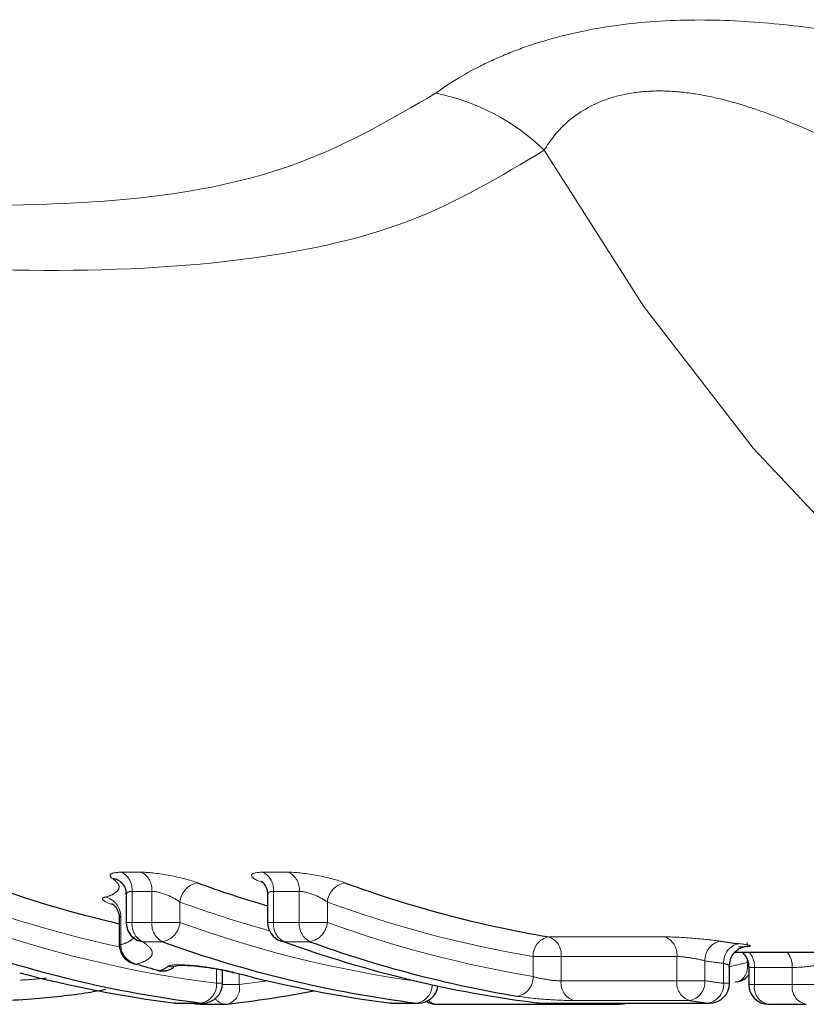
# Model space of a CAD drawing. Units: millimetres. Extents: x 105 to 301, y 37 to 285.
# Drawn here: x 178 to 186, y 43 to 53 of the extents above; entities that cross this region are included whole.
import ezdxf

# ---------------------------------------------------------------- set-up
doc = ezdxf.new("R2010")
doc.units = ezdxf.units.MM
doc.linetypes.add('PHANTOM', pattern=[12.7, 6.35, -1.27, 1.27, -1.27, 1.27, -1.27])

msp = doc.modelspace()

# ---------------------------------------------------------------- linework, layer by layer
at = {"color": 8, "linetype": 'PHANTOM', "lineweight": 18}
for p, q in [((178.7073, 44.5485), (178.9072, 44.5485)), ((180.1329, 44.5485), (180.394, 44.5485)), ((179.0107, 44.3558), (178.8109, 44.3558)), ((178.8109, 44.3558), (178.8109, 44.042)), ((179.0107, 44.042), (179.0107, 44.3558)), ((180.4975, 44.3558), (180.2364, 44.3558)), ((180.2364, 44.3558), (180.2364, 44.042)), ((180.4975, 44.042), (180.4975, 44.3558)), ((179.2936, 44.2485), (179.2936, 44.042)), ((180.7803, 44.2485), (180.7803, 44.042)), ((178.6971, 44.1039), (178.6971, 43.8184)), ((178.7523, 44.042), (178.8109, 44.042)), ((178.8109, 44.042), (179.0107, 44.042)), ((179.0107, 44.042), (179.2936, 44.042)), ((180.1778, 44.042), (180.2364, 44.042)), ((180.2364, 44.042), (180.4975, 44.042)), ((180.4975, 44.042), (180.7803, 44.042)), ((178.6824, 43.8184), (178.6971, 43.8184)), ((179.1171, 43.8483), (178.9172, 43.8483)), ((180.6039, 43.8483), (180.3428, 43.8483)), ((183.0126, 43.8969), (184.1802, 43.8969)), ((185.0121, 43.7931), (185.0121, 43.8395)), ((182.8545, 43.4969), (182.8545, 43.6982)), ((182.8545, 43.6982), (183.1373, 43.6982)), ((184.305, 43.6982), (183.1373, 43.6982)), ((183.1373, 43.6982), (183.1373, 43.4534)), ((184.305, 43.4534), (184.305, 43.6982)), ((184.5878, 43.6544), (184.5878, 43.4534)), ((184.7764, 43.4285), (184.7764, 43.6293)), ((185.0121, 43.6368), (185.0121, 43.668)), ((179.6635, 43.4285), (179.6635, 43.5731)), ((179.8919, 43.525), (179.8919, 43.4165)), ((185.4684, 43.5881), (185.0875, 43.5881)), ((185.0875, 43.5881), (185.0875, 43.4165)), ((185.4684, 43.4165), (185.4684, 43.5881)), ((179.6635, 43.4285), (179.722, 43.4285)), ((179.7217, 43.4165), (179.8919, 43.4165)), ((183.1373, 43.4534), (184.305, 43.4534)), ((184.305, 43.4534), (184.5878, 43.4534)), ((184.7764, 43.4285), (184.835, 43.4285)), ((185.0289, 43.4165), (185.0875, 43.4165)), ((185.0875, 43.4165), (185.4684, 43.4165)), ((185.4684, 43.4165), (185.6918, 43.4165)), ((179.2486, 43.2293), (179.5097, 43.2293)), ((179.2486, 43.2293), (179.261, 43.2285)), ((179.5097, 43.2293), (179.522, 43.2285)), ((181.4243, 43.2293), (181.6854, 43.2293)), ((181.4243, 43.2293), (181.4367, 43.2285)), ((181.6854, 43.2293), (181.6977, 43.2285)), ((182.9111, 43.2293), (184.6226, 43.2293)), ((182.9234, 43.2285), (182.9111, 43.2293)), ((184.4324, 43.2544), (183.2648, 43.2544)), ((184.6226, 43.2293), (184.635, 43.2285))]:
    msp.add_line(p, q, dxfattribs=at)
at = {"color": 7, "linetype": 'Continuous', "lineweight": 25}
for p, q in [((178.7523, 44.3234), (178.7523, 44.042)), ((180.1778, 44.3227), (180.1778, 44.042)), ((178.6824, 44.0837), (178.6824, 43.8184)), ((184.8923, 43.7434), (195.0194, 43.7434)), ((184.835, 43.4285), (184.835, 43.6065)), ((179.0601, 43.5598), (179.0861, 43.5564)), ((179.722, 43.4285), (179.722, 43.5624)), ((185.0289, 43.5961), (185.0289, 43.4165)), ((184.9157, 43.4419), (184.8935, 43.4394)), ((179.2486, 43.2293), (179.2364, 43.23)), ((179.261, 43.2285), (179.522, 43.2285)), ((179.4894, 43.2165), (179.7505, 43.2165)), ((181.4243, 43.2293), (181.4121, 43.23)), ((181.4367, 43.2285), (181.6977, 43.2285)), ((181.8827, 43.2165), (183.703, 43.2165)), ((182.9111, 43.2293), (182.8989, 43.23)), ((182.9234, 43.2285), (184.635, 43.2285)), ((185.2289, 43.2165), (185.6098, 43.2165))]:
    msp.add_line(p, q, dxfattribs=at)
at = {"color": 8, "linetype": 'PHANTOM', "lineweight": 18, "flags": 128}
for points in [[(182.9676, 51.8325), (183.9692, 50.2584), (185.0731, 48.8277), (186.2691, 47.5537), (187.5462, 46.4482), (188.8925, 45.5215), (190.2957, 44.7822), (191.7425, 44.237), (193.2198, 43.8911), (194.7136, 43.7477), (195.0535, 43.7435)], [(179.8919, 43.4165), (180.1532, 43.4495), (180.1793, 43.4532)], [(183.7258, 43.2178), (183.7418, 43.221), (183.7608, 43.2285)]]:
    msp.add_lwpolyline(points, dxfattribs=at)
at = {"color": 7, "linetype": 'Continuous', "lineweight": 25, "flags": 128}
for points in [[(180.3428, 43.8483), (180.3159, 43.852), (180.3098, 43.854)], [(178.8257, 43.6267), (178.8264, 43.6264), (178.8535, 43.6227)], [(179.4212, 43.2285), (179.4504, 43.2204), (179.4894, 43.2165)]]:
    msp.add_lwpolyline(points, dxfattribs=at)
at = {"color": 8, "linetype": 'PHANTOM', "lineweight": 18}
for centre, radius, start, end in [((181.4513, 50.2739), 2.1746, 45.78749, 78.84342), ((178.61, 44.3721), 0.2015, 355.37227, 61.11999), ((178.8099, 44.3721), 0.2015, 355.36925, 61.12129), ((180.0356, 44.3721), 0.2015, 355.37227, 61.11999), ((180.2967, 44.3721), 0.2015, 355.36925, 61.12129), ((178.594, 44.3175), 0.1697, 54.77576, 83.6625), ((179.5096, 44.2289), 0.2169, 100.41439, 174.79894), ((180.9963, 44.2289), 0.2169, 100.41439, 174.79894), ((181.1694, 55.3202), 11.7897, 249.90063, 257.82884), ((178.4926, 44.1007), 0.2045, 0.88703, 75.64965), ((183.3876, 55.4501), 11.9263, 249.92336, 254.47761), ((184.8009, 55.219), 11.684, 249.87237, 260.41044), ((181.1142, 55.0354), 11.6972, 250.02274, 262.87562), ((179.0097, 44.0252), 0.1996, 175.14526, 242.38808), ((179.2096, 44.0252), 0.1996, 175.14555, 242.38949), ((179.0779, 44.0612), 0.2165, 280.4272, 354.92363), ((183.2947, 55.0514), 11.7139, 250.0273, 262.10363), ((180.4353, 44.0251), 0.1996, 175.14358, 242.38976), ((180.6964, 44.0252), 0.1996, 175.14555, 242.38949), ((180.5647, 44.0612), 0.2165, 280.4272, 354.92363), ((184.7992, 55.1137), 11.7785, 250.04977, 260.49672), ((178.9006, 43.8207), 0.2035, 180.63132, 256.61087), ((178.9354, 44.0176), 0.1703, 235.9048, 263.8789), ((183.0503, 43.7046), 0.1959, 101.10056, 181.85822), ((182.9504, 43.7193), 0.1881, 353.56599, 70.70205), ((184.1181, 43.7193), 0.1881, 353.56599, 70.70205), ((184.7808, 43.6639), 0.1932, 101.16942, 182.80593), ((184.9674, 43.6408), 0.1914, 101.20972, 183.43813), ((184.8546, 43.5961), 0.2331, 358.03164, 39.19416), ((185.2355, 43.5961), 0.2331, 358.03164, 39.19416), ((179.2042, 43.7923), 0.1964, 260.74247, 290.91017), ((186.172, 54.8148), 11.2722, 261.92125, 262.8882), ((182.4015, 54.929), 11.59, 282.06212, 283.01707), ((184.8545, 43.5935), 0.1635, 292.00285, 15.36409), ((179.4725, 43.4169), 0.1913, 281.21221, 3.4782), ((179.7242, 43.3819), 0.1712, 286.64083, 11.66906), ((181.6499, 43.4139), 0.188, 280.90508, 359.98993), ((182.6589, 43.4903), 0.1958, 281.10527, 1.91349), ((183.3226, 43.4317), 0.1865, 173.3169, 251.94179), ((184.4902, 43.4317), 0.1865, 173.3169, 251.94179), ((184.395, 43.4438), 0.1931, 281.17041, 2.85306), ((186.1677, 54.6831), 11.3403, 261.99153, 262.95252), ((184.5854, 43.4169), 0.1913, 281.21273, 3.47768), ((185.2624, 43.3902), 0.1768, 171.43116, 259.09791), ((185.6433, 43.3902), 0.1768, 171.43138, 259.09627), ((179.4902, 43.3229), 0.1064, 242.52235, 269.54679), ((179.7585, 43.3448), 0.1286, 212.8056, 266.43407), ((181.8864, 43.3342), 0.1177, 221.76633, 268.21488), ((183.7039, 43.3229), 0.1064, 242.52235, 269.54679)]:
    msp.add_arc(centre, radius, start, end, dxfattribs=at)
at = {"color": 7, "linetype": 'Continuous', "lineweight": 25}
for centre, radius, start, end in [((181.3124, 55.421), 11.6909, 249.89956, 256.99937), ((183.5359, 55.5672), 11.8446, 249.92573, 253.53016), ((184.9415, 55.3136), 11.5786, 249.87225, 260.41045), ((178.9523, 44.042), 0.2, 180, 235.82187), ((180.3778, 44.042), 0.2, 180, 250.11372), ((180.9734, 54.94), 11.8018, 250.02289, 262.87554), ((178.8824, 43.8184), 0.2, 180, 253.51251), ((183.1491, 54.9399), 11.8018, 250.02284, 262.87558), ((184.3748, 54.94), 11.8018, 250.02289, 262.87554), ((184.6587, 55.019), 11.8839, 250.04991, 260.49659), ((186.3094, 54.884), 11.1412, 261.91963, 262.88913), ((182.2558, 55.118), 11.9883, 253.51264, 254.6688), ((180.6797, 54.7651), 11.6243, 255.03393, 262.9283), ((179.113, 43.7527), 0.2, 254.67061, 270), ((179.1183, 43.7352), 0.1817, 259.79749, 286.52017), ((179.113, 43.7527), 0.2, 270, 286.54685), ((182.8554, 54.7652), 11.6244, 255.03396, 262.92826), ((184.8707, 43.6368), 0.2, 283.01567, 322.30194), ((179.522, 43.4285), 0.2, 270, 0), ((184.635, 43.4285), 0.2, 270, 0), ((185.2289, 43.4165), 0.2, 180, 270), ((178.4507, 54.6514), 11.5091, 276.54163, 280.98569), ((181.6977, 43.4285), 0.2, 270, 352.15519), ((179.261, 43.4285), 0.2, 262.95242, 270), ((179.7505, 43.4165), 0.2, 270, 276.53401), ((181.4367, 43.4285), 0.2, 262.95242, 270), ((181.8827, 43.4165), 0.2, 238.68754, 270), ((182.9234, 43.4285), 0.2, 262.95242, 270), ((183.703, 43.4165), 0.2, 270, 276.53401), ((182.3137, 55.4154), 12.2784, 276.55072, 276.99941), ((186.0243, 54.5681), 11.4251, 261.99054, 262.95291)]:
    msp.add_arc(centre, radius, start, end, dxfattribs=at)
at = {"color": 8, "linetype": 'PHANTOM', "lineweight": 18}
for points, knots in [([(181.872, 52.4074), (181.9985, 52.5009), (182.1471, 52.5935), (182.4104, 52.7257), (182.5054, 52.7688), (182.705, 52.8491), (182.8101, 52.8867), (183.1424, 52.99), (183.3901, 53.0465), (183.9002, 53.1217), (184.1691, 53.1418), (184.7044, 53.149), (184.9706, 53.1369), (185.5005, 53.0897), (185.7582, 53.0552), (186.5146, 52.9317), (186.9994, 52.8224), (187.4661, 52.7065)], [0, 0, 0, 0, 0.125, 0.125, 0.1875, 0.1875, 0.25, 0.25, 0.375, 0.375, 0.5, 0.5, 0.625, 0.625, 0.75, 0.75, 1, 1, 1, 1]), ([(177.0014, 51.2693), (177.6383, 51.2779), (178.8977, 51.2948), (180.5644, 51.6409), (181.4319, 52.1494), (181.872, 52.4074)], [0, 0, 0, 0, 0.335175, 0.662696, 1, 1, 1, 1]), ([(186.6459, 51.5277), (186.3519, 51.6877), (186.0477, 51.847), (185.5657, 52.0663), (185.4006, 52.1361), (185.0553, 52.2629), (184.8739, 52.3202), (184.5947, 52.3831), (184.5001, 52.4003), (184.3065, 52.4243), (184.2073, 52.4308), (184.0149, 52.4294), (183.92, 52.4215), (183.7364, 52.3897), (183.6499, 52.366), (183.4163, 52.2782), (183.2892, 52.1957), (183.0935, 52.0201), (183.0223, 51.927), (182.9676, 51.8325)], [0, 0, 0, 0, 0.25, 0.25, 0.375, 0.375, 0.5, 0.5, 0.5625, 0.5625, 0.625, 0.625, 0.6875, 0.6875, 0.75, 0.75, 0.875, 0.875, 1, 1, 1, 1]), ([(182.9676, 51.8325), (182.5303, 51.57), (181.643, 51.0374), (179.8277, 50.6642), (177.6423, 50.577), (175.1786, 50.7634), (173.4527, 51.0865), (172.6141, 51.2434)], [0, 0, 0, 0, 0.176094, 0.35727, 0.57311, 0.79257, 1, 1, 1, 1]), ([(178.7073, 44.5485), (178.6529, 44.5485), (178.6152, 44.5422), (178.5827, 44.52), (178.5875, 44.5043), (178.6127, 44.4862)], [0, 0, 0, 0, 0.5, 0.5, 1, 1, 1, 1]), ([(179.4704, 44.4422), (179.3972, 44.4689), (179.2953, 44.4961), (179.0879, 44.5361), (178.9829, 44.5485), (178.9072, 44.5485)], [0, 0, 0, 0, 0.5, 0.5, 1, 1, 1, 1]), ([(180.1329, 44.5485), (180.0572, 44.5485), (180.0148, 44.5361), (180.0152, 44.496), (180.0571, 44.4689), (180.1303, 44.4422)], [0, 0, 0, 0, 0.5, 0.5, 1, 1, 1, 1]), ([(180.9571, 44.4422), (180.8839, 44.4689), (180.782, 44.4961), (180.5747, 44.5361), (180.4696, 44.5485), (180.394, 44.5485)], [0, 0, 0, 0, 0.5, 0.5, 1, 1, 1, 1]), ([(178.5433, 44.2988), (178.5805, 44.3076), (178.6055, 44.3191), (178.6468, 44.344), (178.6619, 44.3578), (178.6818, 44.3878), (178.6846, 44.4043), (178.6656, 44.4419), (178.6453, 44.463), (178.6127, 44.4862)], [0, 0, 0, 0, 0.25, 0.25, 0.5, 0.5, 0.75, 0.75, 1, 1, 1, 1]), ([(178.7524, 44.3231), (178.7544, 44.331), (178.7583, 44.3465), (178.7852, 44.3551), (178.8057, 44.3557), (178.8109, 44.3558)], [0, 0, 0, 0, 0.439196, 0.860126, 1, 1, 1, 1]), ([(179.0107, 44.3558), (179.0507, 44.3558), (179.1063, 44.3418), (179.2098, 44.3008), (179.2582, 44.2744), (179.2936, 44.2485)], [0, 0, 0, 0, 0.5, 0.5, 1, 1, 1, 1]), ([(180.1801, 44.3225), (180.1804, 44.329), (180.1811, 44.3438), (180.2046, 44.3543), (180.2281, 44.3554), (180.2364, 44.3558)], [0, 0, 0, 0, 0.342299, 0.769109, 1, 1, 1, 1]), ([(180.4975, 44.3558), (180.5374, 44.3558), (180.5931, 44.3418), (180.6965, 44.3008), (180.7449, 44.2744), (180.7803, 44.2485)], [0, 0, 0, 0, 0.5, 0.5, 1, 1, 1, 1]), ([(178.5433, 44.2988), (178.5133, 44.2918), (178.506, 44.28), (178.5365, 44.2515), (178.5738, 44.2349), (178.6288, 44.2185)], [0, 0, 0, 0, 0.5, 0.5, 1, 1, 1, 1]), ([(178.6848, 44.0836), (178.6847, 44.089), (178.6847, 44.0971), (178.6939, 44.1022), (178.6971, 44.1039)], [0, 0, 0, 0, 0.651005, 1, 1, 1, 1]), ([(178.6971, 43.8184), (178.7374, 43.8283), (178.7646, 43.841), (178.8093, 43.8677), (178.8256, 43.8823), (178.8364, 43.8987)], [0, 0, 0, 0, 0.5, 0.5, 1, 1, 1, 1]), ([(178.9172, 43.8483), (178.9591, 43.8201), (178.9871, 43.7942), (179.0173, 43.7483), (179.0177, 43.7282), (178.9982, 43.6918), (178.9804, 43.6755), (178.9309, 43.6461), (178.8999, 43.6329), (178.8535, 43.6227)], [0, 0, 0, 0, 0.25, 0.25, 0.5, 0.5, 0.75, 0.75, 1, 1, 1, 1]), ([(184.7434, 43.8534), (184.6692, 43.864), (184.5656, 43.8751), (184.358, 43.8917), (184.2548, 43.8969), (184.1802, 43.8969)], [0, 0, 0, 0, 0.5, 0.5, 1, 1, 1, 1]), ([(184.9277, 43.7972), (185.0022, 43.7972), (185.045, 43.8001), (185.0462, 43.8111), (185.0044, 43.8193), (184.9302, 43.8285)], [0, 0, 0, 0, 0.5, 0.5, 1, 1, 1, 1]), ([(179.8535, 43.5352), (179.8012, 43.5491), (179.7357, 43.5632), (179.5917, 43.5884), (179.5154, 43.599), (179.3743, 43.613), (179.3093, 43.6161), (179.2138, 43.6134), (179.1827, 43.6076), (179.1726, 43.5984)], [0, 0, 0, 0, 0.25, 0.25, 0.5, 0.5, 0.75, 0.75, 1, 1, 1, 1]), ([(184.305, 43.6982), (184.3428, 43.6982), (184.3953, 43.6929), (184.4995, 43.6761), (184.5508, 43.6649), (184.5878, 43.6544)], [0, 0, 0, 0, 0.5, 0.5, 1, 1, 1, 1]), ([(184.7764, 43.6293), (184.7904, 43.6254), (184.8185, 43.6177), (184.836, 43.61), (184.8332, 43.6072), (184.8325, 43.6065)], [0, 0, 0, 0, 0.432925, 0.864504, 1, 1, 1, 1]), ([(185.031, 43.5962), (185.0314, 43.5946), (185.0323, 43.5909), (185.0553, 43.5885), (185.0788, 43.5882), (185.0875, 43.5881)], [0, 0, 0, 0, 0.323067, 0.750178, 1, 1, 1, 1]), ([(177.6869, 43.4609), (177.7277, 43.4629), (177.8192, 43.4676), (177.9035, 43.477), (177.9501, 43.4821)], [0, 0, 0, 0, 0.44677, 1, 1, 1, 1]), ([(183.1373, 43.4534), (183.0995, 43.4534), (183.0469, 43.4578), (182.9425, 43.4734), (182.8913, 43.4846), (182.8545, 43.4969)], [0, 0, 0, 0, 0.5, 0.5, 1, 1, 1, 1]), ([(182.6966, 43.2982), (182.7713, 43.2858), (182.875, 43.2744), (183.0846, 43.2588), (183.1895, 43.2544), (183.2648, 43.2544)], [0, 0, 0, 0, 0.5, 0.5, 1, 1, 1, 1])]:
    msp.add_open_spline(points, degree=3, knots=knots, dxfattribs=at)
at = {"color": 7, "linetype": 'Continuous', "lineweight": 25}
for points, knots in [([(178.692, 44.4561), (178.692, 44.4561), (178.6916, 44.4563), (178.7035, 44.4477), (178.7247, 44.4226), (178.7487, 44.378), (178.7494, 44.3405), (178.7497, 44.3231)], [0, 0, 0, 0, 0.004606, 0.208061, 0.433882, 0.736446, 1, 1, 1, 1]), ([(180.1179, 44.456), (180.1175, 44.4562), (180.1159, 44.4572), (180.1256, 44.4505), (180.1467, 44.4278), (180.1732, 44.3825), (180.1751, 44.342), (180.1761, 44.3222)], [0, 0, 0, 0, 0.066599, 0.247777, 0.438559, 0.725675, 1, 1, 1, 1]), ([(178.608, 44.2317), (178.6076, 44.2319), (178.6062, 44.2326), (178.6161, 44.2267), (178.6388, 44.207), (178.6679, 44.1637), (178.685, 44.1168), (178.6809, 44.089), (178.6802, 44.0842)], [0, 0, 0, 0, 0.071547, 0.227575, 0.391187, 0.644467, 0.938492, 1, 1, 1, 1]), ([(178.8371, 43.8771), (178.8397, 43.8755), (178.8695, 43.8572), (178.8665, 43.8578), (178.8637, 43.8583)], [0, 0, 0, 0, 0.0885834, 1, 1, 1, 1]), ([(184.8367, 43.606), (184.8378, 43.6264), (184.84, 43.6682), (184.8686, 43.7214), (184.9049, 43.7601), (184.9406, 43.7829), (184.9692, 43.7941), (184.9858, 43.7983), (184.9937, 43.7996), (184.9939, 43.7996), (184.994, 43.7996)], [0, 0, 0, 0, 0.188258, 0.386015, 0.547692, 0.683429, 0.790047, 0.866617, 0.935728, 1, 1, 1, 1]), ([(184.9636, 43.7415), (184.9757, 43.7292), (185.0041, 43.7004), (185.027, 43.6475), (185.0261, 43.61), (185.0257, 43.596)], [0, 0, 0, 0, 0.317232, 0.745745, 1, 1, 1, 1]), ([(179.2686, 43.6089), (179.2684, 43.6089), (179.2676, 43.6087), (179.2834, 43.6105), (179.3204, 43.6114), (179.3899, 43.6089), (179.4924, 43.5996), (179.6165, 43.5827), (179.735, 43.561), (179.8086, 43.544), (179.835, 43.5365), (179.8392, 43.5353)], [0, 0, 0, 0, 0.026914, 0.094793, 0.183004, 0.310364, 0.460554, 0.63037, 0.810935, 0.969658, 1, 1, 1, 1]), ([(179.1294, 43.5501), (179.1535, 43.5548), (179.1894, 43.5618), (179.2221, 43.5833), (179.2328, 43.5903)], [0, 0, 0, 0, 0.67239, 1, 1, 1, 1]), ([(178.548, 43.3657), (178.4894, 43.3545), (178.2761, 43.3136), (177.8818, 43.2726), (177.5639, 43.2529), (177.4473, 43.2456)], [0, 0, 0, 0, 0.193287, 0.704161, 1, 1, 1, 1])]:
    msp.add_open_spline(points, degree=3, knots=knots, dxfattribs=at)
at = {"color": 8, "linetype": 'PHANTOM', "lineweight": 18}
for points in [[(185.4684, 43.5881), (185.5261, 43.5881), (185.6182, 43.5947), (185.6918, 43.606)], [(179.0861, 43.5564), (179.1254, 43.5683), (179.1547, 43.5822), (179.1726, 43.5984)]]:
    msp.add_open_spline(points, degree=3, dxfattribs=at)

doc.saveas('drawing.dxf')
